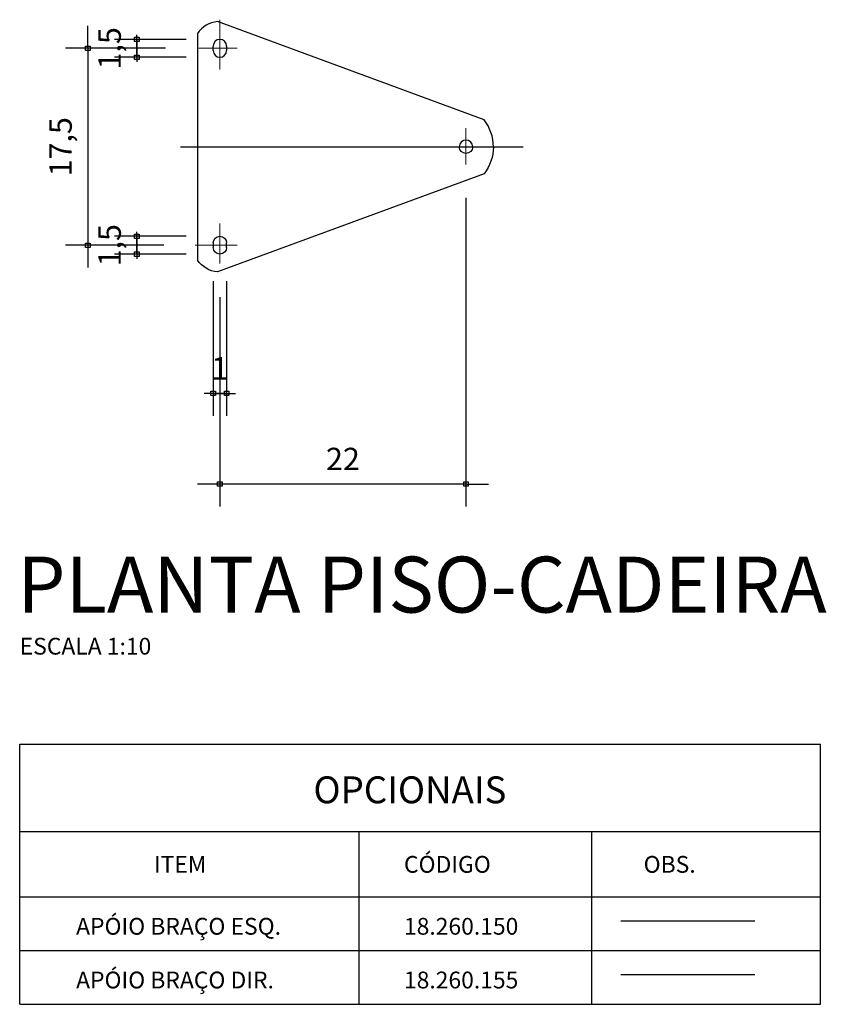
# Model space of a CAD drawing. Units: millimetres. Extents: x 18741 to 21473, y 1954 to 3135.
# Drawn here: x 20205 to 20277, y 2573 to 2661 of the extents above; entities that cross this region are included whole.
import ezdxf
from ezdxf.enums import TextEntityAlignment as Align

# ---------------------------------------------------------------- set-up
doc = ezdxf.new("R2010")
doc.units = ezdxf.units.MM
doc.header["$LTSCALE"] = 10
doc.linetypes.add('CENTER2', pattern=[1.125, 0.75, -0.125, 0.125, -0.125])
doc.linetypes.add('DGN Style 4', pattern=[46.023235, 22.997244, -11.498622, 0.028747, -11.498622])
doc.layers.get('0').update_dxf_attribs({"color": 1})
for name, color, linetype in [('02', 2, 'Continuous'), ('03', 3, 'Continuous'), ('COTA', 24, 'Continuous'), ('EIXOS', 10, 'CENTER2'), ('REG200-290', 6, 'Continuous'), ('REG60-100', 2, 'Continuous')]:
    doc.layers.add(name, color=color, linetype=linetype)
doc.styles.add('REGUA200', font='simplex.shx')
doc.styles.add('REGUA60', font='simplex.shx')
doc.styles.add('REGUA80', font='simplex.shx')
doc.dimstyles.new('ISO-25', dxfattribs={"dimtxt": 2.5, "dimasz": 2.5, "dimexe": 1.25, "dimexo": 0.625, "dimtad": 1, "dimtxsty": 'Standard', "dimcen": 2.5, "dimadec": 0, "dimazin": 0, "dimtfac": 1, "dimtmove": 0, "dimatfit": 3, "dimfxl": 0, "dimarcsym": 0})

# ---------------------------------------------------------------- blocks, each defined once
blk = doc.blocks.new('COTAPT')
at = {"color": 0, "linetype": 'ByBlock'}
blk.add_line((0, 0), (200, 0), dxfattribs=at)
at = {"color": 6, "linetype": 'ByBlock'}
blk.add_lwpolyline([(-20, 20), (20, 20), (20, -20), (-20, -20)], close=True, dxfattribs=at)
blk = doc.blocks.new('*D119')
at = {"layer": 'COTA', "color": 0, "lineweight": -2}
for p, q in [((20026.4, 1687.76), (20004.07, 1687.76)), ((20009.07, 1687.74), (20009.07, 1643.79)), ((20026.09, 1643.76), (20004.07, 1643.76))]:
    blk.add_line(p, q, dxfattribs=at)
at = {"layer": 'Defpoints', "color": 0}
for p in [(20033.9, 1687.76), (20009.07, 1643.76), (20033.59, 1643.76)]:
    blk.add_point(p, dxfattribs=at)
at = {"layer": 'COTA', "color": 0, "lineweight": -2, "xscale": 0.025, "yscale": 0.025, "zscale": 0.025}
for p, rotation in [((20009.07, 1687.76), 90), ((20009.07, 1643.76), 270)]:
    blk.add_blockref('COTAPT', p, dxfattribs=dict(at, rotation=rotation))
at = {"layer": 'COTA', "color": 3, "insert": (20003.64, 1665.76), "char_height": 5, "attachment_point": 5, "rotation": 90, "style": 'REGUA80'}
blk.add_mtext('17,5', dxfattribs=at)
blk = doc.blocks.new('*D120')
at = {"layer": 'COTA', "color": 0, "lineweight": -2}
for p, q in [((20093.59, 1654.32), (20093.59, 1585.41)), ((20038.59, 1632.16), (20038.59, 1585.41)), ((20093.56, 1590.41), (20038.61, 1590.41))]:
    blk.add_line(p, q, dxfattribs=at)
at = {"layer": 'Defpoints', "color": 0}
for p in [(20093.59, 1661.82), (20038.59, 1639.66), (20038.59, 1590.41)]:
    blk.add_point(p, dxfattribs=at)
at = {"layer": 'COTA', "color": 0, "lineweight": -2, "xscale": 0.025, "yscale": 0.025, "zscale": 0.025, "rotation": 180}
blk.add_blockref('COTAPT', (20038.59, 1590.41), dxfattribs=at)
at = {"layer": 'COTA', "color": 0, "lineweight": -2, "xscale": 0.025, "yscale": 0.025, "zscale": 0.025}
blk.add_blockref('COTAPT', (20093.59, 1590.41), dxfattribs=at)
at = {"layer": 'COTA', "color": 3, "insert": (20066.09, 1595.36), "char_height": 5, "attachment_point": 5, "style": 'REGUA80'}
blk.add_mtext('22', dxfattribs=at)
blk = doc.blocks.new('*D121')
at = {"layer": 'COTA', "color": 0, "lineweight": -2}
for p, q in [((20037.09, 1635.76), (20037.09, 1605.66)), ((20040.09, 1635.76), (20040.09, 1605.66)), ((20037.06, 1610.66), (20037.04, 1610.66)), ((20040.11, 1610.66), (20040.14, 1610.66))]:
    blk.add_line(p, q, dxfattribs=at)
at = {"layer": 'Defpoints', "color": 0}
for p in [(20037.09, 1643.26), (20040.09, 1643.26), (20037.09, 1610.66)]:
    blk.add_point(p, dxfattribs=at)
at = {"layer": 'COTA', "color": 0, "lineweight": -2, "xscale": 0.025, "yscale": 0.025, "zscale": 0.025, "rotation": 180}
blk.add_blockref('COTAPT', (20040.09, 1610.66), dxfattribs=at)
at = {"layer": 'COTA', "color": 0, "lineweight": -2, "xscale": 0.025, "yscale": 0.025, "zscale": 0.025}
blk.add_blockref('COTAPT', (20037.09, 1610.66), dxfattribs=at)
at = {"layer": 'COTA', "color": 3, "insert": (20038.59, 1615.61), "char_height": 5, "attachment_point": 5, "style": 'REGUA80'}
blk.add_mtext('1', dxfattribs=at)
blk = doc.blocks.new('*D122')
at = {"layer": 'COTA', "color": 0, "lineweight": -2}
for p, q in [((20031.09, 1689.76), (20015.02, 1689.76)), ((20020.02, 1689.79), (20020.02, 1689.81)), ((20031.09, 1685.76), (20015.02, 1685.76)), ((20020.02, 1685.74), (20020.02, 1685.71))]:
    blk.add_line(p, q, dxfattribs=at)
at = {"layer": 'Defpoints', "color": 0}
for p in [(20038.59, 1689.76), (20020.02, 1685.76), (20038.59, 1685.76)]:
    blk.add_point(p, dxfattribs=at)
at = {"layer": 'COTA', "color": 0, "lineweight": -2, "xscale": 0.025, "yscale": 0.025, "zscale": 0.025}
for p, rotation in [((20020.02, 1685.76), 90), ((20020.02, 1689.76), 270)]:
    blk.add_blockref('COTAPT', p, dxfattribs=dict(at, rotation=rotation))
at = {"layer": 'COTA', "color": 3, "insert": (20014.6, 1687.76), "char_height": 5, "attachment_point": 5, "rotation": 90, "style": 'REGUA80'}
blk.add_mtext('1,5', dxfattribs=at)
blk = doc.blocks.new('*D123')
at = {"layer": 'COTA', "color": 0, "lineweight": -2}
for p, q in [((20031.09, 1645.76), (20015.02, 1645.76)), ((20020.02, 1645.79), (20020.02, 1645.81)), ((20031.09, 1641.76), (20015.02, 1641.76)), ((20020.02, 1641.74), (20020.02, 1641.71))]:
    blk.add_line(p, q, dxfattribs=at)
at = {"layer": 'Defpoints', "color": 0}
for p in [(20020.02, 1645.76), (20038.59, 1645.76), (20038.59, 1641.76)]:
    blk.add_point(p, dxfattribs=at)
at = {"layer": 'COTA', "color": 0, "lineweight": -2, "xscale": 0.025, "yscale": 0.025, "zscale": 0.025}
for p, rotation in [((20020.02, 1641.76), 90), ((20020.02, 1645.76), 270)]:
    blk.add_blockref('COTAPT', p, dxfattribs=dict(at, rotation=rotation))
at = {"layer": 'COTA', "color": 3, "insert": (20014.6, 1643.76), "char_height": 5, "attachment_point": 5, "rotation": 90, "style": 'REGUA80'}
blk.add_mtext('1,5', dxfattribs=at)
blk = doc.blocks.new('A3')
at = {"layer": '02'}
for p, q in [((19993.85, 1474.158), (19993.85, 1532.3)), ((19993.85, 1532.3), (20172.848, 1532.3)), ((20172.848, 1474.158), (20172.848, 1532.3)), ((19993.85, 1512.756), (20172.848, 1512.756)), ((20069.699, 1474.158), (20069.699, 1512.756)), ((20121.696, 1474.158), (20121.696, 1512.756)), ((19993.85, 1498.158), (20172.848, 1498.158)), ((20128.181, 1492.828), (20158.132, 1492.828)), ((19993.85, 1486.158), (20172.848, 1486.158)), ((20128.181, 1480.828), (20158.132, 1480.828)), ((19993.85, 1474.158), (20172.848, 1474.158))]:
    blk.add_line(p, q, dxfattribs=at)
at = {"layer": '03'}
for p, q in [((20097.637, 1671.781), (20038.06, 1693.742)), ((20033.589, 1691.082), (20033.589, 1640.448)), ((20037.089, 1687.265), (20037.089, 1688.265)), ((20040.089, 1688.265), (20040.089, 1687.265)), ((20097.637, 1659.749), (20038.06, 1637.788)), ((20037.089, 1644.265), (20037.089, 1643.265)), ((20040.089, 1643.265), (20040.089, 1644.265))]:
    blk.add_line(p, q, dxfattribs=at)
for centre, radius, start, end in [((20038.589, 1687.765), 6, 95.05258, 146.44269), ((20038.589, 1688.265), 1.5, 0, 180), ((20038.589, 1687.265), 1.5, 180, 0), ((20089.964, 1665.765), 9.75, 0, 38.09648), ((20093.589, 1665.765), 1.5, 0, 180)]:
    blk.add_arc(centre, radius, start, end, dxfattribs=at)
at = {"layer": '03', "extrusion": (0, 0, -1)}
for centre, radius, start, end in [((-20093.589, 1665.765), 1.5, 180, 0), ((-20089.964, 1665.765), 9.75, 180, 218.09648), ((-20038.589, 1644.265), 1.5, 0, 180), ((-20038.589, 1643.265), 1.5, 180, 0), ((-20038.589, 1643.765), 6, 275.05258, 326.44269)]:
    blk.add_arc(centre, radius, start, end, dxfattribs=at)
at = {"layer": 'COTA'}
blk.add_line((20029.758, 1665.765), (20106.391, 1665.765), dxfattribs=at)
at = {"layer": 'EIXOS', "linetype": 'DGN Style 4', "lineweight": 0}
for p, q in [((20038.589, 1694.159), (20038.589, 1683.057)), ((20033.897, 1687.765), (20042.423, 1687.765)), ((20093.589, 1669.946), (20093.589, 1661.824)), ((20038.589, 1648.597), (20038.589, 1639.663)), ((20033.06, 1643.765), (20042.423, 1643.765))]:
    blk.add_line(p, q, dxfattribs=at)
at = {"layer": 'REG200-290', "style": 'REGUA200'}
blk.add_text('PLANTA PISO-CADEIRA', height=12.5, dxfattribs=at).set_placement((19993.291, 1561.687))
at = {"layer": 'REG60-100', "style": 'REGUA60'}
blk.add_text('ESCALA 1:10', height=3.75, dxfattribs=at).set_placement((19993.85, 1552.3))
at = {"layer": 'REG60-100', "color": 3, "style": 'REGUA60'}
blk.add_text('OPCIONAIS', height=6, dxfattribs=at).set_placement((20059.501, 1522.082), align=Align.MIDDLE_LEFT)
at = {"layer": 'REG60-100', "style": 'REGUA60'}
for s, p in [('ITEM', (20023.85, 1505.427)), ('CÓDIGO', (20079.734, 1505.427)), ('OBS.', (20133.299, 1505.427)), ('APÓIO BRAÇO ESQ.', (20006.459, 1491.589)), ('18.260.150', (20079.734, 1491.589)), ('APÓIO BRAÇO DIR.', (20006.459, 1479.589)), ('18.260.155', (20079.734, 1479.589))]:
    blk.add_text(s, height=3.75, dxfattribs=at).set_placement(p, align=Align.MIDDLE_LEFT)
at = {"layer": 'COTA'}
for base, p1, p2, angle, text, picture, middle in [((20009.068, 1643.765), (20033.897, 1687.765), (20033.589, 1643.765), 90, '17,5', '*D119', (20003.642, 1665.765)), ((20020.023, 1685.765), (20038.589, 1689.765), (20038.589, 1685.765), 90, '1,5', '*D122', (20014.597, 1687.765)), ((20020.023, 1645.765), (20038.589, 1641.765), (20038.589, 1645.765), 270, '1,5', '*D123', (20014.597, 1643.765))]:
    dim = blk.add_linear_dim(base=base, p1=p1, p2=p2, angle=angle, text=text, dimstyle='ISO-25', override={"dimscale": 2.5, "dimtxt": 2, "dimasz": 0.01, "dimexe": 2, "dimexo": 3, "dimgap": 0.98, "dimrnd": 0.5, "dimtxsty": 'REGUA80', "dimblk": 'COTAPT', "dimcen": 4, "dimdle": 4, "dimclrt": 3, "dimaunit": 1, "dimtix": 1, "dimtofl": 0, "dimtmove": 2, "dimatfit": 2}, dxfattribs=at)
    dim.commit()
    dim.dimension.update_dxf_attribs({"geometry": picture, "text_midpoint": middle})
for base, p1, p2, text, picture, middle in [((20038.589, 1590.412), (20093.589, 1661.824), (20038.589, 1639.663), '22', '*D120', (20066.089, 1595.362)), ((20037.089, 1610.662), (20040.089, 1643.265), (20037.089, 1643.265), '1', '*D121', (20038.589, 1615.612))]:
    dim = blk.add_linear_dim(base=base, p1=p1, p2=p2, text=text, dimstyle='ISO-25', override={"dimscale": 2.5, "dimtxt": 2, "dimasz": 0.01, "dimexe": 2, "dimexo": 3, "dimgap": 0.98, "dimrnd": 0.5, "dimtxsty": 'REGUA80', "dimblk": 'COTAPT', "dimcen": 4, "dimdle": 4, "dimclrt": 3, "dimaunit": 1, "dimtix": 1, "dimtofl": 0, "dimtmove": 2, "dimatfit": 2}, dxfattribs=at)
    dim.commit()
    dim.dimension.update_dxf_attribs({"geometry": picture, "text_midpoint": middle})

msp = doc.modelspace()

# ---------------------------------------------------------------- block references
at = {"layer": 'COTA', "xscale": 0.3999999999996362, "yscale": 0.3999999999999773, "zscale": 0.4}
msp.add_blockref('A3', (12207.15, 1983.8), dxfattribs=at)

doc.saveas('drawing.dxf')
